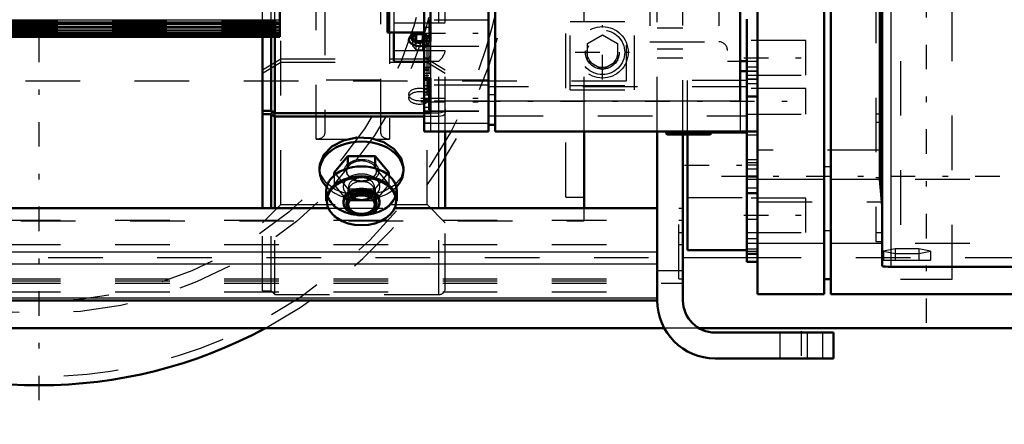
# Model space of a CAD drawing. Units: inches. Extents: x 24 to 256, y 21 to 244.
# Drawn here: x 75 to 93, y 115 to 123 of the extents above; entities that cross this region are included whole.
import ezdxf

# ---------------------------------------------------------------- set-up
doc = ezdxf.new("R2010")
doc.units = ezdxf.units.IN
doc.header["$MEASUREMENT"] = 0
doc.linetypes.add('Center', pattern=[1.5, 0.45, -0.5, 0.05, -0.5])
doc.linetypes.add('Dashed', pattern=[2, 1, -1])
for name, color, linetype, lineweight in [('2d ConnectionPoints', 7, 'Continuous', 50), ('AM_0', 7, 'Continuous', 50), ('AM_4', 3, 'Continuous', 25), ('AM_5', 3, 'Continuous', 25), ('AM_7', 7, 'Center', 25), ('AM_9', 6, 'Dashed', 25)]:
    doc.layers.add(name, color=color, linetype=linetype, lineweight=lineweight)
doc.dimstyles.get("Standard").update_dxf_attribs({"dimtxt": 0.18, "dimasz": 0.18, "dimexe": 0.18, "dimexo": 0.0625, "dimgap": 0.09, "dimtad": 0, "dimtih": 1, "dimtoh": 1, "dimdec": 4, "dimzin": 0, "dimdsep": 46, "dimtxsty": 'Standard', "dimcen": 0.09, "dimadec": 0, "dimazin": 0, "dimtfac": 1, "dimtdec": 4, "dimtofl": 0, "dimtmove": 0, "dimatfit": 3, "dimfxl": 0, "dimtolj": 1, "dimtzin": 0, "dimarcsym": 0})

# ---------------------------------------------------------------- blocks, each defined once
blk = doc.blocks.new('18_4633000240sh6_0_in_NQL3X_1_1_GN_Wire_Rope_Hoist_900')
at = {"layer": 'AM_0'}
blk.add_arc((75.561, 124.733), 8.72, 241.6424, 298.3576, dxfattribs=at)
at = {"layer": 'AM_7'}
blk.add_line((75.561, 115.739), (75.561, 133.726), dxfattribs=at)
at = {"layer": 'AM_9'}
for p, q in [((86.309, 130.248), (86.309, 121.587)), ((86.309, 121.587), (64.813, 121.587))]:
    blk.add_line(p, q, dxfattribs=at)
for radius in [8.565, 7.406, 7.185]:
    blk.add_circle((75.561, 124.733), radius, dxfattribs=at)
blk.add_arc((75.561, 124.733), 8.72, 298.3576, 241.6424, dxfattribs=at)
blk = doc.blocks.new('24_0643003430_SH6_G10_5_0_in_NQL3X_1_1_GN_Wire_Rope_Hoist_900')
at = {"layer": 'AM_0'}
for p, q in [((82.054, 122.481), (82.054, 121.953)), ((79.65, 119.262), (79.65, 122.404)), ((79.808, 121.046), (79.808, 122.404)), ((79.876, 121.005), (79.876, 122.404)), ((82.427, 122.454), (82.398, 122.439)), ((82.464, 122.45), (82.402, 122.385)), ((82.402, 122.385), (82.464, 122.32)), ((82.464, 122.32), (82.464, 122.45)), ((82.464, 122.45), (82.589, 122.45)), ((82.464, 122.32), (82.589, 122.32)), ((82.589, 122.32), (82.589, 122.45)), ((82.61, 122.429), (82.589, 122.45)), ((82.589, 122.32), (82.61, 122.341)), ((79.808, 121.046), (79.653, 121.046)), ((79.653, 120.983), (79.653, 121.046)), ((79.876, 121.005), (79.808, 121.046)), ((79.808, 120.983), (79.653, 120.983)), ((79.876, 120.942), (79.808, 120.983)), ((79.808, 119.262), (79.808, 120.983)), ((82.61, 121.005), (79.876, 121.005)), ((79.876, 119.262), (79.876, 120.942)), ((82.61, 120.942), (79.876, 120.942)), ((82.999, 119.262), (82.999, 120.669)), ((81.214, 120.214), (80.964, 119.914)), ((81.714, 120.214), (81.214, 120.214)), ((81.214, 120.214), (81.214, 119.998)), ((81.964, 119.914), (81.714, 120.214)), ((81.714, 120.214), (81.714, 119.998)), ((80.696, 120.001), (80.696, 119.948)), ((82.232, 119.948), (82.232, 120)), ((80.964, 119.914), (80.964, 119.856)), ((81.964, 119.914), (81.964, 119.856)), ((80.818, 119.577), (80.818, 119.396)), ((82.11, 119.396), (82.11, 119.577)), ((81.135, 119.388), (81.135, 119.359)), ((81.191, 119.359), (81.191, 119.345)), ((81.737, 119.345), (81.737, 119.359)), ((81.793, 119.359), (81.793, 119.388)), ((81.393, 119.162), (81.4, 119.161)), ((81.527, 119.161), (81.535, 119.162))]:
    blk.add_line(p, q, dxfattribs=at)
blk.add_lwpolyline([(80.696, 120.001), (80.701, 120.061), (80.773, 120.237), (80.921, 120.391), (81.132, 120.502), (81.38, 120.556), (81.637, 120.544), (81.874, 120.47), (82.065, 120.342), (82.189, 120.178), (82.232, 120)], dxfattribs=at)
for centre, major_axis, ratio, start_param, end_param in [((82.527, 122.385), (0.152, 0), 0.601815, 1.570796, 2.288141), ((82.527, 122.385), (0.152, 0), 0.601815, 0.994932, 1.570796), ((82.527, 122.35), (0.196, 0), 0.601815, 2.288141, 4.712389), ((82.527, 122.385), (0.152, 0), 0.601815, 2.288141, 5.288253), ((82.527, 122.35), (0.196, 0), 0.601815, 4.712389, 5.150247), ((81.464, 119.948), (0.768, 0), 0.694658, 0, 3.141593), ((81.464, 119.948), (0.768, 0), 0.694658, 3.141593, 3.752993), ((81.464, 119.577), (0.646, 0), 0.694658, 0, 3.141593), ((81.464, 119.948), (0.768, 0), 0.694658, 5.671785, 6.283185), ((81.464, 119.396), (0.646, 0), 0.694658, 0, 3.141593), ((81.464, 119.388), (0.329, 0), 0.694658, 0, 3.141593), ((81.464, 119.359), (0.329, 0), 0.694658, 4.712389, 9.424778), ((81.464, 119.359), (0.273, 0), 0.694658, 0, 3.141593), ((81.464, 119.345), (0.273, 0), 0.694658, 0, 3.141593), ((81.464, 119.359), (0.329, 0), 0.694658, 3.141593, 4.712389), ((81.464, 119.345), (0.273, 0), 0.694658, 3.141593, 4.449675), ((81.464, 119.345), (0.273, 0), 0.694658, 4.975103, 6.283185)]:
    blk.add_ellipse(centre, major_axis=major_axis, ratio=ratio, start_param=start_param, end_param=end_param, dxfattribs=at)
for centre, major_axis in [((81.464, 119.388), (0.634, 0)), ((81.464, 119.325), (0.245, 0))]:
    blk.add_ellipse(centre, major_axis=major_axis, ratio=0.694658, dxfattribs=at)
at = {"layer": 'AM_4'}
for p, q in [((82.054, 122.154), (82.61, 122.154)), ((82.054, 121.953), (82.61, 121.953)), ((82.881, 119.262), (82.881, 120.669))]:
    blk.add_line(p, q, dxfattribs=at)
at = {"layer": 'AM_9'}
for p, q in [((82.881, 120.669), (82.881, 134.237)), ((82.999, 120.669), (82.999, 134.118)), ((79.65, 122.433), (79.65, 133.11)), ((79.808, 122.433), (79.808, 133.11)), ((79.876, 122.433), (79.876, 133.11)), ((79.984, 119.327), (79.984, 132.586)), ((82.665, 119.327), (82.665, 132.586)), ((80.793, 131.064), (80.793, 120.632)), ((81.818, 120.632), (81.818, 131.064)), ((80.635, 120.524), (80.635, 130.908)), ((81.976, 130.908), (81.976, 120.524)), ((82.054, 125.221), (82.054, 122.481)), ((82.054, 122.658), (82.999, 122.658)), ((82.402, 122.228), (82.402, 122.385)), ((82.464, 122.293), (82.402, 122.228)), ((82.464, 122.162), (82.464, 122.32)), ((82.589, 122.293), (82.464, 122.293)), ((82.589, 122.162), (82.589, 122.32)), ((82.652, 122.228), (82.589, 122.293)), ((82.652, 122.385), (82.61, 122.429)), ((82.61, 122.341), (82.652, 122.385)), ((82.655, 122.439), (82.627, 122.454)), ((82.652, 122.228), (82.652, 122.385)), ((82.402, 122.228), (82.464, 122.162)), ((82.464, 122.162), (82.589, 122.162)), ((82.589, 122.162), (82.652, 122.228)), ((82.61, 122.154), (82.999, 122.154)), ((79.653, 121.799), (79.984, 121.998)), ((79.653, 121.736), (79.984, 121.935)), ((79.984, 121.998), (82.665, 121.998)), ((79.984, 121.935), (82.665, 121.935)), ((82.61, 121.953), (82.881, 121.953)), ((82.665, 121.998), (82.999, 121.797)), ((82.665, 121.935), (82.999, 121.734)), ((79.653, 121.799), (79.653, 121.046)), ((81.818, 121.607), (80.793, 121.607)), ((82.33, 121.344), (82.33, 121.281)), ((82.724, 121.281), (82.724, 121.344)), ((79.808, 121.046), (79.808, 120.983)), ((79.876, 121.005), (79.876, 120.942)), ((82.881, 121.005), (82.61, 121.005)), ((82.881, 120.942), (82.61, 120.942)), ((80.635, 120.524), (81.235, 120.524)), ((81.7, 120.524), (81.976, 120.524)), ((80.964, 119.697), (81.214, 119.998)), ((81.191, 119.948), (81.191, 119.937)), ((81.714, 119.998), (81.964, 119.697)), ((81.737, 119.937), (81.737, 119.948)), ((80.964, 119.914), (81.214, 119.613)), ((80.964, 119.856), (80.964, 119.697)), ((81.714, 119.613), (81.964, 119.914)), ((81.964, 119.856), (81.964, 119.697)), ((81.214, 119.396), (80.964, 119.697)), ((81.214, 119.613), (81.714, 119.613)), ((81.214, 119.613), (81.214, 119.396)), ((81.228, 119.654), (81.228, 119.586)), ((81.7, 119.586), (81.7, 119.654)), ((81.964, 119.697), (81.714, 119.396)), ((81.714, 119.613), (81.714, 119.396)), ((81.714, 119.396), (81.214, 119.396)), ((79.65, 118.993), (79.984, 119.327)), ((79.65, 117.745), (79.65, 119.262)), ((79.808, 117.745), (79.808, 119.262)), ((79.876, 117.677), (79.876, 119.262)), ((79.984, 119.327), (82.665, 119.327)), ((82.665, 119.327), (82.999, 118.993)), ((82.881, 117.677), (82.881, 119.262)), ((82.999, 117.795), (82.999, 119.262)), ((79.65, 117.745), (79.808, 117.745)), ((79.808, 117.745), (79.876, 117.677)), ((79.876, 117.677), (82.881, 117.677))]:
    blk.add_line(p, q, dxfattribs=at)
for points in [[(82.881, 121.953), (82.882, 121.953), (82.939, 122.019), (82.973, 122.071), (82.992, 122.11), (82.999, 122.138), (82.999, 122.144)], [(82.999, 121.076), (82.999, 121.072), (82.99, 121.049), (82.969, 121.029), (82.951, 121.019), (82.915, 121.008), (82.881, 121.005)], [(82.999, 121.013), (82.999, 121.009), (82.99, 120.986), (82.969, 120.966), (82.951, 120.956), (82.915, 120.945), (82.881, 120.942)], [(81.464, 119.493), (81.21, 119.52), (80.985, 119.599), (80.814, 119.724), (80.715, 119.884), (80.696, 120.001)], [(82.232, 120), (82.232, 119.998), (82.188, 119.825), (82.063, 119.677), (81.87, 119.566), (81.631, 119.504), (81.464, 119.493)]]:
    blk.add_lwpolyline(points, dxfattribs=at)
blk.add_arc((82.881, 117.795), 0.118, 270, 0, dxfattribs=at)
for centre, major_axis, ratio, start_param, end_param in [((82.527, 122.35), (0.196, 0), 0.601815, 0.853452, 2.288141), ((82.527, 122.385), (0.152, 0), 0.601815, 0.853452, 0.994932), ((82.527, 122.385), (0.152, 0), 0.601815, 5.288253, 7.136637), ((82.527, 122.35), (0.196, 0), 0.601815, 5.150247, 7.136637), ((80.635, 120.632), (0.157, 0), 0.656059, 4.712389, 6.283185), ((81.976, 120.632), (0.157, 0), 0.656059, 3.141593, 4.712389), ((81.464, 119.937), (0.273, 0), 0.694658, 0, 3.141593), ((81.464, 119.586), (0.634, 0), 0.694658, 6.056124, 9.59746), ((81.464, 119.937), (0.273, 0), 0.694658, 3.141593, 4.712389), ((81.464, 119.937), (0.273, 0), 0.694658, 4.712389, 6.283185), ((81.464, 119.654), (0.335, 0), 0.694658, 2.550544, 4.712389), ((81.464, 119.654), (0.335, 0), 0.694658, -3.880683, -3.732641), ((81.464, 119.654), (0.335, 0), 0.694658, 0.591049, 2.402502), ((81.464, 119.654), (0.236, 0), 0.694658, 4.712389, 9.424778), ((81.464, 119.654), (0.335, 0), 0.694658, 4.712389, 6.874234), ((81.464, 119.577), (0.646, 0), 0.694658, 3.141593, 3.398789), ((81.464, 119.948), (0.768, 0), 0.694658, 3.752993, 3.885407), ((81.464, 119.948), (0.768, 0), 0.694658, 3.885407, 4.308319), ((81.464, 119.586), (0.236, 0), 0.694658, 4.712389, 9.424778), ((81.464, 119.654), (0.236, 0), 0.694658, 3.141593, 4.712389), ((81.464, 119.586), (0.236, 0), 0.694658, 3.141593, 4.712389), ((81.464, 119.948), (0.768, 0), 0.694658, 4.712389, 5.671785), ((81.464, 119.577), (0.646, 0), 0.694658, 6.025989, 6.283185), ((81.464, 119.396), (0.646, 0), 0.694658, 3.141593, 6.283185), ((81.464, 119.586), (0.634, 0), 0.694658, 3.314274, 3.368654), ((81.464, 119.577), (0.646, 0), 0.694658, 3.398789, 4.486266), ((81.464, 119.586), (0.634, 0), 0.694658, 3.368654, 4.967546), ((81.464, 119.948), (0.768, 0), 0.694658, 4.308319, 4.712389), ((81.464, 119.577), (0.646, 0), 0.694658, 4.486266, 6.025989), ((81.464, 119.586), (0.634, 0), 0.694658, 4.967546, 6.056124), ((81.464, 119.388), (0.329, 0), 0.694658, 3.141593, 4.712389), ((81.464, 119.359), (0.273, 0), 0.694658, 3.141593, 4.712389), ((81.464, 119.388), (0.329, 0), 0.694658, 4.712389, 6.283185), ((81.464, 119.359), (0.273, 0), 0.694658, 4.712389, 6.283185), ((81.464, 119.345), (0.273, 0), 0.694658, 4.449675, 4.712389), ((81.464, 119.345), (0.273, 0), 0.694658, 4.712389, 4.975103)]:
    blk.add_ellipse(centre, major_axis=major_axis, ratio=ratio, start_param=start_param, end_param=end_param, dxfattribs=at)
for centre, major_axis, ratio in [((82.527, 121.344), (0.197, 0), 0.601815), ((82.527, 121.281), (0.197, 0), 0.601815), ((81.464, 119.937), (-0.315, 0), 0.694658), ((81.464, 119.948), (0.273, 0), 0.694658)]:
    blk.add_ellipse(centre, major_axis=major_axis, ratio=ratio, dxfattribs=at)
blk = doc.blocks.new('27_2727016130_MOTOR_12_2H72_MF13_0_in_NQL3X_1_1_GN_Wire_Rope_Hoist_900')
at = {"layer": 'AM_0'}
for p, q in [((81.94, 122.481), (81.94, 133.04)), ((79.97, 126.321), (79.97, 122.404)), ((81.96, 122.481), (81.96, 125.105)), ((68.899, 122.665), (79.97, 122.665)), ((68.899, 122.586), (79.97, 122.586)), ((68.899, 122.521), (79.97, 122.521)), ((68.899, 122.47), (79.97, 122.47)), ((81.94, 122.481), (82.61, 122.481)), ((68.899, 122.433), (79.97, 122.433)), ((68.899, 122.412), (79.97, 122.412)), ((68.899, 122.404), (79.97, 122.404))]:
    blk.add_line(p, q, dxfattribs=at)
at = {"layer": 'AM_4'}
for p, q in [((68.899, 122.715), (79.97, 122.715)), ((68.899, 122.634), (79.97, 122.634)), ((68.899, 122.567), (79.97, 122.567)), ((68.899, 122.515), (79.97, 122.515))]:
    blk.add_line(p, q, dxfattribs=at)
at = {"layer": 'AM_9'}
for p, q in [((68.899, 122.691), (79.97, 122.691)), ((68.899, 122.614), (79.97, 122.614)), ((68.899, 122.551), (79.97, 122.551)), ((68.899, 122.502), (79.97, 122.502)), ((68.899, 122.476), (79.97, 122.476)), ((68.899, 122.468), (79.97, 122.468)), ((68.899, 122.452), (79.97, 122.452)), ((68.899, 122.448), (79.97, 122.448)), ((68.899, 122.443), (79.97, 122.443))]:
    blk.add_line(p, q, dxfattribs=at)
blk = doc.blocks.new('28_axr4gy9l99pdvhh4en9kkdhra________0_in_NQL3X_1_1_GN_Wire_Rope_Hoist_900')
at = {"layer": 'AM_0'}
for p, q in [((83.792, 120.669), (83.792, 134.853)), ((83.91, 131.504), (83.91, 120.669)), ((88.402, 121.22), (88.402, 131.504)), ((82.728, 123.465), (82.728, 122.323)), ((82.61, 120.669), (82.61, 123.258)), ((82.728, 122.323), (82.61, 122.323)), ((88.52, 121.772), (88.402, 121.772)), ((82.728, 121.647), (82.61, 121.647)), ((82.699, 121.616), (82.61, 121.616)), ((82.699, 121.647), (82.699, 121.458)), ((82.728, 121.647), (82.728, 121.02)), ((82.728, 121.458), (82.699, 121.458)), ((88.52, 120.669), (88.52, 121.307)), ((82.728, 121.02), (82.61, 121.02)), ((83.792, 120.669), (82.61, 120.669)), ((83.91, 120.787), (83.792, 120.787)), ((88.52, 120.669), (83.91, 120.669)), ((87.042, 120.669), (87.042, 120.632)), ((87.87, 120.632), (87.87, 120.669)), ((87.042, 120.632), (87.064, 120.61)), ((87.042, 120.632), (87.87, 120.632)), ((87.064, 120.61), (87.848, 120.61)), ((87.848, 120.61), (87.87, 120.632))]:
    blk.add_line(p, q, dxfattribs=at)
at = {"layer": 'AM_4'}
for p, q in [((83.91, 121.339), (83.792, 121.339)), ((88.402, 121.22), (83.91, 121.22)), ((83.792, 120.815), (82.61, 120.815))]:
    blk.add_line(p, q, dxfattribs=at)
at = {"layer": 'AM_7'}
for p, q in [((82.551, 122.469), (83.851, 122.469)), ((82.551, 121.279), (83.851, 121.279)), ((82.551, 121.276), (83.851, 121.276)), ((82.551, 121.212), (83.851, 121.212)), ((87.456, 120.607), (87.456, 120.672))]:
    blk.add_line(p, q, dxfattribs=at)
at = {"layer": 'AM_9'}
for p, q in [((83.792, 122.705), (82.61, 122.705)), ((82.699, 122.717), (82.699, 121.647)), ((82.699, 122.575), (82.61, 122.575)), ((82.728, 122.42), (82.61, 122.42)), ((82.699, 122.393), (82.61, 122.393)), ((82.728, 122.323), (82.728, 121.647)), ((82.728, 122.243), (82.61, 122.243)), ((82.61, 122.232), (83.792, 122.232)), ((82.728, 122.008), (82.61, 122.008)), ((82.728, 122.041), (82.699, 122.041)), ((82.728, 121.842), (82.61, 121.842)), ((82.699, 121.811), (82.61, 121.811)), ((82.699, 121.785), (82.61, 121.785)), ((82.728, 121.728), (82.61, 121.728)), ((82.699, 121.686), (82.61, 121.686)), ((82.728, 121.614), (82.61, 121.614)), ((83.792, 121.606), (82.728, 121.606)), ((83.792, 121.516), (82.61, 121.516)), ((83.792, 121.513), (82.61, 121.513)), ((82.728, 121.501), (82.61, 121.501)), ((82.728, 121.448), (82.61, 121.448)), ((82.728, 121.387), (82.61, 121.387)), ((82.699, 121.063), (82.699, 121.458)), ((88.52, 121.486), (83.792, 121.486)), ((82.728, 121.334), (82.61, 121.334)), ((82.699, 121.233), (82.61, 121.233)), ((82.699, 121.23), (82.61, 121.23)), ((83.792, 121.22), (82.61, 121.22)), ((88.402, 121.22), (88.402, 120.669)), ((82.728, 121.107), (82.61, 121.107)), ((82.61, 121.043), (83.792, 121.043)), ((82.61, 121.04), (83.792, 121.04)), ((82.728, 121.063), (82.699, 121.063)), ((82.728, 121.02), (82.728, 120.669)), ((82.728, 120.993), (82.61, 120.993)), ((83.792, 120.954), (88.52, 120.954)), ((82.61, 120.826), (82.728, 120.826)), ((82.728, 120.818), (83.792, 120.818)), ((87.274, 120.632), (87.274, 120.61)), ((87.638, 120.61), (87.638, 120.632))]:
    blk.add_line(p, q, dxfattribs=at)
blk = doc.blocks.new('29_2627004300_GEAR_SH6_SHR6_0_in_NQL3X_1_1_GN_Wire_Rope_Hoist_900')
at = {"layer": 'AM_0'}
for p, q in [((88.717, 117.683), (88.717, 134.231)), ((89.938, 134.231), (89.938, 117.683)), ((90.062, 134.231), (90.062, 117.683)), ((91.002, 118.2), (91.002, 133.713)), ((90.959, 132.125), (90.959, 119.788)), ((88.52, 119.85), (88.52, 122.726)), ((88.402, 121.956), (88.52, 121.956)), ((88.52, 121.307), (88.717, 121.307)), ((88.52, 120.669), (88.717, 120.669)), ((87.436, 118.492), (87.436, 120.61)), ((88.52, 118.274), (88.52, 119.841)), ((88.717, 119.841), (88.52, 119.841)), ((90.959, 119.788), (91.002, 119.295)), ((87.436, 118.492), (88.52, 118.492)), ((88.52, 118.423), (88.717, 118.423)), ((88.52, 118.274), (88.717, 118.274)), ((94.607, 118.185), (91.16, 118.185)), ((89.938, 117.957), (90.062, 117.957)), ((88.717, 117.683), (89.938, 117.683)), ((90.062, 117.683), (94.607, 117.683))]:
    blk.add_line(p, q, dxfattribs=at)
blk.add_lwpolyline([(91.16, 118.185), (91.108, 118.186), (91.061, 118.189), (91.026, 118.192), (91.006, 118.197), (91.002, 118.2)], dxfattribs=at)
at = {"layer": 'AM_4'}
for p, q in [((91.16, 133.728), (91.16, 118.185)), ((90.062, 120.018), (89.938, 120.018)), ((89.938, 119.788), (88.717, 119.788)), ((90.959, 119.788), (90.062, 119.788)), ((90.062, 118.845), (89.938, 118.845)), ((89.938, 118.616), (88.717, 118.616)), ((91.002, 118.616), (90.062, 118.616))]:
    blk.add_line(p, q, dxfattribs=at)
at = {"layer": 'AM_7'}
for p, q in [((91.81, 117.157), (91.81, 134.757)), ((88.466, 122.017), (89.658, 122.017)), ((83.561, 121.22), (89.658, 121.22)), ((87.382, 120.047), (88.574, 120.047)), ((88.057, 119.85), (98.242, 119.85)), ((88.466, 119.132), (89.658, 119.132)), ((88.51, 119.062), (88.727, 119.062))]:
    blk.add_line(p, q, dxfattribs=at)
at = {"layer": 'AM_9'}
for p, q in [((91.337, 133.957), (91.337, 117.957)), ((92.283, 117.957), (92.283, 133.957)), ((90.884, 133.285), (90.884, 118.651)), ((88.165, 129.957), (88.165, 121.956)), ((86.747, 129.601), (86.747, 122.312)), ((88.008, 129.601), (88.008, 122.312)), ((86.747, 122.312), (88.008, 122.312)), ((89.603, 122.332), (88.52, 122.332)), ((89.603, 121.701), (89.603, 122.332)), ((88.165, 121.956), (88.402, 121.956)), ((88.52, 121.956), (88.717, 121.956)), ((88.717, 121.847), (88.52, 121.847)), ((88.717, 121.772), (88.52, 121.772)), ((88.717, 121.769), (88.52, 121.769)), ((88.52, 121.601), (87.436, 121.601)), ((87.436, 120.61), (87.436, 121.601)), ((88.52, 121.701), (89.603, 121.701)), ((88.717, 121.623), (88.52, 121.623)), ((88.717, 121.622), (88.52, 121.622)), ((88.717, 121.54), (88.52, 121.54)), ((89.603, 121.457), (88.52, 121.457)), ((89.603, 120.984), (89.603, 121.457)), ((88.52, 120.984), (89.603, 120.984)), ((90.884, 120.993), (91.002, 120.993)), ((90.884, 120.835), (91.002, 120.835)), ((88.52, 120.638), (87.436, 120.638)), ((88.717, 120.598), (88.52, 120.598)), ((91.002, 120.322), (88.717, 120.322)), ((88.717, 120.148), (88.52, 120.148)), ((88.717, 120.094), (88.52, 120.094)), ((88.717, 120.048), (88.52, 120.048)), ((88.52, 119.98), (88.717, 119.98)), ((88.717, 119.85), (88.52, 119.85)), ((88.717, 119.788), (88.52, 119.788)), ((90.884, 119.824), (91.002, 119.824)), ((94.607, 119.788), (90.959, 119.788)), ((88.717, 119.625), (88.52, 119.625)), ((87.436, 119.456), (88.52, 119.456)), ((88.717, 119.544), (88.52, 119.544)), ((88.717, 119.523), (88.52, 119.523)), ((89.603, 119.447), (88.52, 119.447)), ((89.603, 118.817), (89.603, 119.447)), ((88.717, 119.377), (91.002, 119.377)), ((88.52, 118.817), (89.603, 118.817)), ((88.52, 118.707), (88.717, 118.707)), ((90.884, 118.812), (91.002, 118.812)), ((88.717, 118.616), (88.52, 118.616)), ((88.717, 118.508), (88.52, 118.508)), ((90.884, 118.651), (91.002, 118.651)), ((94.607, 118.616), (91.002, 118.616)), ((91.239, 118.518), (91.023, 118.474)), ((91.239, 118.518), (91.239, 118.307)), ((91.671, 118.518), (91.239, 118.518)), ((91.671, 118.518), (91.671, 118.307)), ((91.887, 118.474), (91.671, 118.518)), ((88.52, 118.471), (88.717, 118.471)), ((91.023, 118.474), (91.023, 118.307)), ((91.023, 118.474), (91.239, 118.431)), ((91.239, 118.431), (91.671, 118.431)), ((91.671, 118.431), (91.887, 118.474)), ((91.887, 118.474), (91.887, 118.307)), ((91.023, 118.307), (91.887, 118.307)), ((91.337, 117.957), (92.283, 117.957))]:
    blk.add_line(p, q, dxfattribs=at)
blk.add_arc((88.008, 122.154), 0.158, 0, 90, dxfattribs=at)
blk = doc.blocks.new('30_0643001400ROPEDRUMSH6L3G105F_0_in_NQL3X_1_1_GN_Wire_Rope_Hoist_900')
at = {"layer": 'AM_0'}
blk.add_line((85.542, 119.262), (85.542, 120.669), dxfattribs=at)
at = {"layer": 'AM_7'}
for p, q in [((85.876, 121.622), (85.876, 122.614)), ((85.38, 122.118), (86.372, 122.118))]:
    blk.add_line(p, q, dxfattribs=at)
at = {"layer": 'AM_9'}
for p, q in [((85.207, 119.462), (85.207, 132.451)), ((85.542, 120.669), (85.542, 131.504)), ((85.286, 121.429), (85.286, 130.484)), ((86.467, 121.429), (86.467, 130.484)), ((85.286, 122.685), (86.467, 122.685)), ((85.601, 122.277), (85.876, 122.436)), ((85.601, 121.959), (85.601, 122.277)), ((85.876, 122.436), (86.152, 122.277)), ((86.152, 122.277), (86.152, 121.959)), ((85.876, 121.8), (85.601, 121.959)), ((86.152, 121.959), (85.876, 121.8)), ((85.286, 121.508), (86.467, 121.508)), ((85.286, 121.429), (86.467, 121.429)), ((85.207, 119.462), (85.542, 119.462)), ((85.542, 119.027), (85.542, 119.262)), ((45.227, 119.027), (85.542, 119.027))]:
    blk.add_line(p, q, dxfattribs=at)
for radius in [0.472, 0.409, 0.309, 0.278]:
    blk.add_circle((85.876, 122.118), radius, dxfattribs=at)
blk = doc.blocks.new('38_3737017240XE31676_4_0_in_NQL3X_1_1_GN_Wire_Rope_Hoist_900')
at = {"layer": 'AM_0'}
for p, q in [((86.88, 117.57), (86.88, 120.669)), ((87.352, 117.57), (87.352, 120.61)), ((44.951, 119.262), (80.856, 119.262)), ((82.071, 119.262), (86.88, 119.262)), ((44.95, 117.57), (86.88, 117.57)), ((45.443, 117.059), (87.011, 117.059)), ((87.648, 117.059), (102.506, 117.059)), ((87.943, 116.98), (90.108, 116.98)), ((90.108, 116.507), (90.108, 116.98)), ((90.108, 116.507), (87.943, 116.507))]:
    blk.add_line(p, q, dxfattribs=at)
for radius in [1.063, 0.591]:
    blk.add_arc((87.943, 117.57), radius, 180, 270, dxfattribs=at)
at = {"layer": 'AM_4'}
for p, q in [((44.951, 118.462), (86.88, 118.462)), ((87.352, 118.358), (88.52, 118.358)), ((44.951, 118.24), (86.88, 118.24)), ((44.951, 117.616), (86.88, 117.616)), ((89.636, 116.507), (89.636, 116.98))]:
    blk.add_line(p, q, dxfattribs=at)
at = {"layer": 'AM_7'}
blk.add_line((89.518, 117.003), (89.518, 116.484), dxfattribs=at)
at = {"layer": 'AM_9'}
for p, q in [((86.88, 120.669), (86.88, 131.504)), ((87.352, 120.61), (87.352, 131.563)), ((86.88, 122.564), (87.352, 122.564)), ((86.88, 122.182), (87.352, 122.182)), ((86.88, 122.019), (87.352, 122.019)), ((80.856, 119.262), (82.071, 119.262)), ((87.274, 119.262), (87.352, 119.262)), ((87.274, 117.964), (87.274, 119.262)), ((44.951, 119.039), (86.88, 119.039)), ((87.274, 119.039), (87.352, 119.039)), ((87.274, 118.817), (87.352, 118.817)), ((44.951, 118.594), (86.88, 118.594)), ((87.274, 118.594), (87.352, 118.594)), ((41.723, 118.358), (87.352, 118.358)), ((88.52, 118.358), (108.338, 118.358)), ((44.951, 117.964), (86.88, 117.964)), ((86.88, 118.116), (87.352, 118.116)), ((87.274, 117.964), (87.352, 117.964)), ((44.951, 117.931), (86.88, 117.931)), ((44.951, 117.885), (87.352, 117.885)), ((44.951, 117.728), (86.88, 117.728)), ((87.648, 117.059), (87.011, 117.059)), ((89.124, 116.98), (89.124, 116.507)), ((89.911, 116.507), (89.911, 116.98))]:
    blk.add_line(p, q, dxfattribs=at)
blk = doc.blocks.new('*D122')
at = {"layer": 'AM_5', "color": 0, "lineweight": -2}
for p, q in [((41.723, 116.507), (41.723, 21.838)), ((75.62, 75.76), (75.62, 21.838)), ((42.723, 21.838), (54.119, 21.838)), ((74.62, 21.838), (63.224, 21.838))]:
    blk.add_line(p, q, dxfattribs=at)
at = {"layer": 'AM_5', "color": 0}
for points in [[(42.723, 22.005), (42.723, 21.672), (41.723, 21.838)], [(74.62, 21.672), (74.62, 22.005), (75.62, 21.838)]]:
    blk.add_solid(points, dxfattribs=at)
at = {"layer": 'Defpoints', "color": 0}
for p in [(41.723, 116.507), (75.62, 75.76), (41.723, 22.838)]:
    blk.add_point(p, dxfattribs=at)
at = {"layer": 'AM_5', "color": 0, "insert": (58.672, 21.838), "char_height": 2, "attachment_point": 5}
blk.add_mtext("\\A1;33.9''", dxfattribs=at)
blk = doc.blocks.new('*D123')
at = {"layer": 'AM_5', "color": 0, "lineweight": -2}
for p, q in [((108.338, 125.957), (108.338, 21.838)), ((75.62, 75.76), (75.62, 21.838)), ((76.62, 21.838), (86.474, 21.838)), ((107.338, 21.838), (97.484, 21.838))]:
    blk.add_line(p, q, dxfattribs=at)
at = {"layer": 'AM_5', "color": 0}
for points in [[(76.62, 22.005), (76.62, 21.672), (75.62, 21.838)], [(107.338, 21.672), (107.338, 22.005), (108.338, 21.838)]]:
    blk.add_solid(points, dxfattribs=at)
at = {"layer": 'Defpoints', "color": 0}
for p in [(108.338, 125.957), (75.62, 75.76), (108.338, 22.838)]:
    blk.add_point(p, dxfattribs=at)
at = {"layer": 'AM_5', "color": 0, "insert": (91.979, 21.838), "char_height": 2, "attachment_point": 5}
blk.add_mtext("\\A1;32.72''", dxfattribs=at)
blk = doc.blocks.new('*D128')
at = {"layer": 'AM_5', "color": 0, "lineweight": -2}
for p, q in [((40.974, 114.933), (40.974, 145.853)), ((41.974, 145.853), (70.898, 145.853)), ((105.974, 145.853), (77.051, 145.853)), ((106.974, 114.933), (106.974, 145.853))]:
    blk.add_line(p, q, dxfattribs=at)
at = {"layer": 'AM_5', "color": 0}
for points in [[(41.974, 146.019), (41.974, 145.686), (40.974, 145.853)], [(105.974, 145.686), (105.974, 146.019), (106.974, 145.853)]]:
    blk.add_solid(points, dxfattribs=at)
at = {"layer": 'Defpoints', "color": 0}
for p in [(40.974, 144.853), (40.974, 114.933), (106.974, 114.933)]:
    blk.add_point(p, dxfattribs=at)
at = {"layer": 'AM_5', "color": 0, "insert": (73.974, 145.853), "char_height": 2, "attachment_point": 5}
blk.add_mtext("\\A1;66''", dxfattribs=at)

msp = doc.modelspace()

# ---------------------------------------------------------------- linework, layer by layer
at = {"layer": '2d ConnectionPoints'}
msp.add_point((88.51983, 121.22037), dxfattribs=at)
msp.add_point((88.51983, 121.22037), dxfattribs=at)

# ---------------------------------------------------------------- block references
for name in ['29_2627004300_GEAR_SH6_SHR6_0_in_NQL3X_1_1_GN_Wire_Rope_Hoist_900', '28_axr4gy9l99pdvhh4en9kkdhra________0_in_NQL3X_1_1_GN_Wire_Rope_Hoist_900', '38_3737017240XE31676_4_0_in_NQL3X_1_1_GN_Wire_Rope_Hoist_900', '24_0643003430_SH6_G10_5_0_in_NQL3X_1_1_GN_Wire_Rope_Hoist_900', '18_4633000240sh6_0_in_NQL3X_1_1_GN_Wire_Rope_Hoist_900', '27_2727016130_MOTOR_12_2H72_MF13_0_in_NQL3X_1_1_GN_Wire_Rope_Hoist_900', '30_0643001400ROPEDRUMSH6L3G105F_0_in_NQL3X_1_1_GN_Wire_Rope_Hoist_900']:
    msp.add_blockref(name, (0, 0))

# ---------------------------------------------------------------- dimensions: what is measured, and where the dimension line sits
at = {"layer": 'AM_5'}
for base, p1, p2, text, picture, middle in [((40.97449, 145.85277), (106.97449, 114.93257), (40.97449, 114.93257), "66''", '*D128', (73.97449, 145.85277)), ((108.33763, 21.83827), (75.62049, 75.75959), (108.33763, 125.95657), "32.72''", '*D123', (91.97906, 21.83827)), ((41.72252, 21.83827), (75.62049, 75.75959), (41.72252, 116.50737), "33.9''", '*D122', (58.67151, 21.83827))]:
    dim = msp.add_linear_dim(base=base, p1=p1, p2=p2, text=text, dimstyle='Standard', override={"dimtxt": 2, "dimasz": 1, "dimexe": 0, "dimexo": 0, "dimgap": 0.6}, dxfattribs=at)
    dim.commit()
    dim.dimension.update_dxf_attribs({"geometry": picture, "text_midpoint": middle, "dimtype": 160})

doc.saveas('drawing.dxf')
